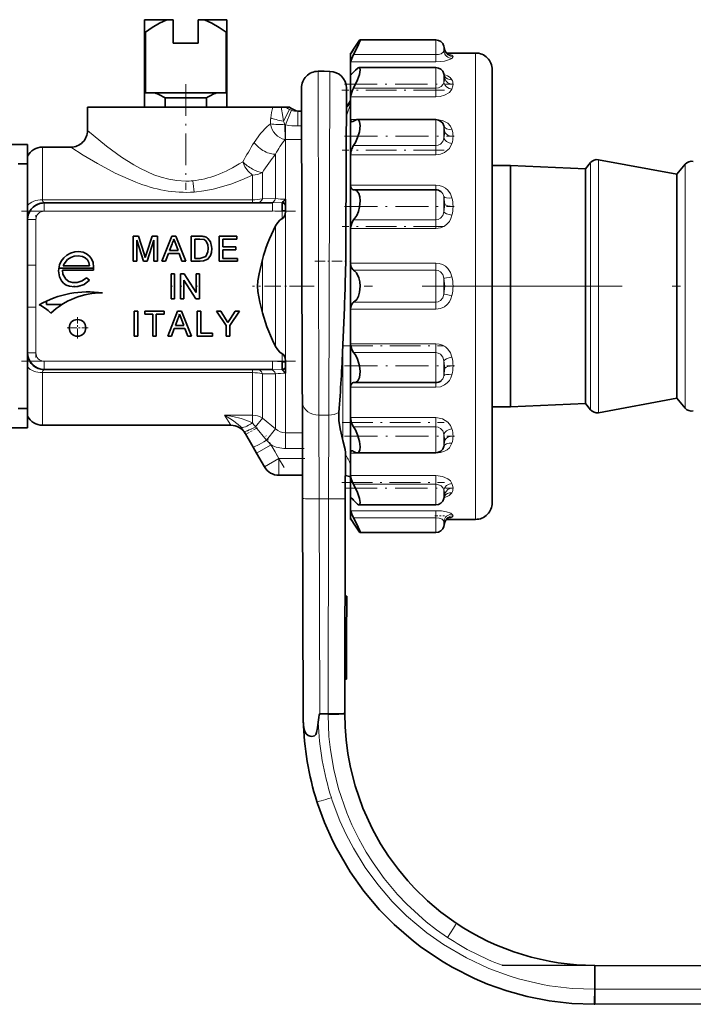
# Model space of a CAD drawing. Extents: x 0 to 210, y 0 to 297.
# Drawn here: x 100 to 140, y 150 to 209 of the extents above; entities that cross this region are included whole.
import ezdxf

# ---------------------------------------------------------------- set-up
doc = ezdxf.new("R2010")
doc.units = 0
doc.linetypes.add('DASHDOT', pattern=[18.5, 12, -3, 0.5, -3])

msp = doc.modelspace()

# ---------------------------------------------------------------- linework, layer by layer
at = {"color": 7, "lineweight": 35}
for p, q in [((107.431747, 209.143661), (107.431747, 208.398499)), ((107.431747, 209.143661), (108.774658, 209.143661)), ((109.151749, 209.143661), (108.774658, 209.143661)), ((109.151749, 209.143661), (109.151749, 207.740646)), ((111.028839, 209.143661), (110.651749, 209.143661)), ((110.651749, 209.143661), (110.651749, 207.740646)), ((111.028839, 209.143661), (112.37175, 209.143661)), ((112.37175, 208.398499), (112.37175, 209.143661)), ((107.431747, 208.398499), (107.431747, 203.893661)), ((107.431747, 208.398499), (107.478569, 208.398499)), ((107.478569, 204.743668), (107.478569, 208.398499)), ((112.324928, 208.398499), (112.37175, 208.398499)), ((112.324928, 204.743668), (112.324928, 208.398499)), ((112.37175, 208.398499), (112.37175, 203.893661)), ((109.151749, 207.740646), (110.651749, 207.740646)), ((120.370888, 207.930969), (124.918083, 207.930969)), ((125.468399, 207.309006), (125.401047, 207.560379)), ((119.80175, 207.104065), (119.80175, 207.143661)), ((119.80175, 207.143661), (119.835869, 207.143661)), ((119.80175, 206.62204), (119.80175, 207.104065)), ((119.802612, 207.102676), (119.80175, 207.104065)), ((125.555153, 207.143661), (127.30175, 207.143661)), ((119.80175, 205.902237), (119.80175, 206.62204)), ((117.854347, 206.043671), (117.856964, 206.043671)), ((118.216644, 206.043671), (117.856964, 206.043671)), ((118.216644, 206.043671), (118.55172, 206.042786)), ((119.80175, 204.514343), (119.80175, 205.902237)), ((120.306564, 206.268021), (124.918083, 206.268021)), ((125.450584, 205.71257), (125.401047, 205.89743)), ((125.447906, 205.748154), (125.437721, 205.760635)), ((128.301743, 193.143661), (128.301743, 206.143661)), ((107.478569, 204.743668), (108.047615, 204.743668)), ((108.047615, 204.743668), (109.901749, 204.743668)), ((109.901749, 204.743668), (111.755882, 204.743668)), ((112.324928, 204.743668), (111.755882, 204.743668)), ((116.901665, 186.971832), (116.854347, 205.041031)), ((119.525101, 195.873581), (119.549095, 205.040176)), ((119.54805, 204.640167), (119.546196, 203.932175)), ((119.925362, 204.920441), (119.985245, 205.036301)), ((108.661125, 203.893661), (108.661125, 204.446167)), ((109.901749, 204.446167), (108.661125, 204.446167)), ((111.142372, 204.446167), (109.901749, 204.446167)), ((111.142372, 204.446167), (111.142372, 203.893661)), ((119.709267, 204.143997), (119.80175, 204.304169)), ((119.80175, 203.16156), (119.80175, 204.514343)), ((109.901749, 203.893661), (104.001747, 203.893661)), ((104.001747, 203.893661), (104.001747, 202.493744)), ((115.12719, 203.893661), (109.901749, 203.893661)), ((115.12719, 203.893661), (115.636703, 203.893661)), ((115.910439, 203.893661), (115.636703, 203.893661)), ((116.140312, 203.893661), (115.910439, 203.893661)), ((116.633492, 203.643661), (116.858009, 203.643661)), ((119.80175, 201.035156), (119.80175, 203.16156)), ((120.184433, 203.142685), (124.918083, 203.142685)), ((98.075821, 201.643661), (100.401749, 201.643661)), ((100.401749, 200.488968), (100.401749, 201.643661)), ((103.001678, 201.493668), (101.293175, 201.493668)), ((119.80175, 199.212555), (119.80175, 201.035156)), ((99.830978, 200.488968), (100.401749, 200.488968)), ((100.401749, 200.488968), (100.401749, 185.798355)), ((128.301743, 200.393661), (129.401749, 200.393661)), ((133.901749, 200.193665), (129.401749, 200.393661)), ((129.401749, 185.893661), (129.401749, 200.393661)), ((133.901749, 200.193665), (134.213379, 200.565048)), ((139.401749, 199.868668), (134.686813, 200.735428)), ((139.401749, 199.868668), (139.902176, 200.465057)), ((133.901749, 186.093658), (133.901749, 200.193665)), ((139.401749, 186.418655), (139.401749, 199.868668)), ((119.80175, 196.604156), (119.80175, 199.212555)), ((119.985245, 198.930191), (119.969162, 198.929367)), ((120.017494, 198.931961), (119.985245, 198.930191)), ((120.016998, 198.931946), (124.918083, 198.931946)), ((101.401749, 198.143661), (115.113197, 198.143661)), ((115.701752, 197.67572), (115.692749, 198.134628)), ((115.901749, 198.364471), (115.901749, 197.982208)), ((115.901749, 197.67572), (115.701752, 197.67572)), ((115.901749, 197.982208), (115.901749, 197.95134)), ((115.901749, 197.95134), (115.901749, 197.67572)), ((115.901749, 197.67572), (115.901749, 197.636154)), ((119.80175, 194.53157), (119.80175, 196.604156)), ((106.754311, 194.643661), (106.754311, 196.143661)), ((106.754311, 196.143661), (107.072517, 196.143661)), ((106.965851, 195.912888), (106.965851, 194.643661)), ((107.363686, 194.643661), (106.965851, 195.912888)), ((107.072517, 196.143661), (107.407852, 195.09108)), ((107.54908, 195.1091), (107.881111, 196.143661)), ((107.985077, 195.912888), (107.584839, 194.643661)), ((107.881111, 196.143661), (108.196617, 196.143661)), ((107.985077, 194.643661), (107.985077, 195.912888)), ((108.196617, 196.143661), (108.196617, 194.643661)), ((108.47216, 194.643661), (109.067711, 196.143661)), ((109.084534, 195.693542), (108.930992, 195.278275)), ((109.067711, 196.143661), (109.30629, 196.143661)), ((109.297279, 195.672501), (109.187004, 195.970581)), ((109.443008, 195.278275), (109.297279, 195.672501)), ((109.30629, 196.143661), (109.901848, 194.643661)), ((110.235077, 194.643661), (110.235077, 196.143661)), ((110.235077, 196.143661), (110.748001, 196.143661)), ((110.750702, 195.970581), (110.446617, 195.970581)), ((110.446617, 195.970581), (110.446617, 194.816742)), ((110.998596, 195.939636), (110.750702, 195.970581)), ((111.908157, 194.643661), (111.908157, 196.143661)), ((111.908157, 196.143661), (112.965851, 196.143661)), ((112.965851, 195.970581), (112.11969, 195.970581)), ((112.11969, 195.970581), (112.11969, 195.509048)), ((112.965851, 196.143661), (112.965851, 195.970581)), ((107.407852, 195.09108), (107.475464, 194.870819)), ((107.475464, 194.870819), (107.54908, 195.1091)), ((108.867287, 195.105194), (108.696617, 194.643661)), ((109.506714, 195.105194), (108.867287, 195.105194)), ((108.930992, 195.278275), (109.443008, 195.278275)), ((109.677383, 194.643661), (109.506714, 195.105194)), ((112.11969, 195.509048), (112.908157, 195.509048)), ((112.908157, 195.335968), (112.11969, 195.335968)), ((112.11969, 195.335968), (112.11969, 194.816742)), ((112.908157, 195.509048), (112.908157, 195.335968)), ((106.965851, 194.643661), (106.754311, 194.643661)), ((107.584839, 194.643661), (107.363686, 194.643661)), ((108.196617, 194.643661), (107.985077, 194.643661)), ((108.696617, 194.643661), (108.47216, 194.643661)), ((109.901848, 194.643661), (109.677383, 194.643661)), ((110.772339, 194.643661), (110.235077, 194.643661)), ((110.446617, 194.816742), (110.755814, 194.816742)), ((110.755814, 194.816742), (111.110077, 194.922806)), ((113.004311, 194.643661), (111.908157, 194.643661)), ((112.11969, 194.816742), (113.004311, 194.816742)), ((113.004311, 194.816742), (113.004311, 194.643661)), ((119.80175, 193.143661), (119.80175, 194.53157)), ((100.401749, 194.404617), (100.401749, 191.882706)), ((104.369377, 194.23613), (102.267082, 194.23613)), ((104.357521, 194.1129), (102.504311, 194.1129)), ((102.549744, 194.364182), (104.119698, 194.364182)), ((109.023537, 192.393661), (109.023537, 193.893661)), ((109.023537, 193.893661), (109.235077, 193.893661)), ((109.235077, 193.893661), (109.235077, 192.393661)), ((109.58123, 192.393661), (109.58123, 193.893661)), ((109.58123, 193.893661), (109.804787, 193.893661)), ((109.804787, 193.893661), (110.523537, 192.774368)), ((110.523537, 192.774368), (110.523537, 193.893661)), ((110.523537, 193.893661), (110.735077, 193.893661)), ((110.735077, 193.893661), (110.735077, 192.393661)), ((103.940208, 193.646225), (104.119698, 193.50264)), ((109.79277, 193.512955), (109.79277, 192.393661)), ((110.51152, 192.393661), (109.79277, 193.512955)), ((119.80175, 191.755753), (119.80175, 193.143661)), ((128.301743, 180.143661), (128.301743, 193.143661)), ((101.531631, 192.051193), (101.531631, 192.249313)), ((109.235077, 192.393661), (109.023537, 192.393661)), ((109.79277, 192.393661), (109.58123, 192.393661)), ((110.735077, 192.393661), (110.51152, 192.393661)), ((101.531631, 192.051193), (102.477104, 192.051193)), ((106.812004, 190.143661), (106.812004, 191.643661)), ((106.812004, 191.643661), (107.023537, 191.643661)), ((107.023537, 191.643661), (107.023537, 190.143661)), ((107.437004, 191.470581), (107.437004, 191.643661)), ((107.437004, 191.643661), (108.610077, 191.643661)), ((108.610077, 191.643661), (108.610077, 191.470581)), ((108.818314, 190.143661), (109.413864, 191.643661)), ((109.413864, 191.643661), (109.652443, 191.643661)), ((109.652443, 191.643661), (110.248001, 190.143661)), ((110.590851, 190.143661), (110.590851, 191.643661)), ((110.590851, 191.643661), (110.802383, 191.643661)), ((110.802383, 191.643661), (110.802383, 190.316742)), ((112.333336, 190.779175), (111.756409, 191.643661)), ((111.756409, 191.643661), (112.006714, 191.643661)), ((112.006714, 191.643661), (112.297577, 191.185135)), ((113.121796, 191.643661), (112.544876, 190.779175)), ((112.592049, 191.202255), (112.871498, 191.643661)), ((112.871498, 191.643661), (113.121796, 191.643661)), ((119.80175, 189.683167), (119.80175, 191.755753)), ((107.91777, 191.470581), (107.437004, 191.470581)), ((107.91777, 190.143661), (107.91777, 191.470581)), ((108.129311, 191.470581), (108.129311, 190.143661)), ((108.610077, 191.470581), (108.129311, 191.470581)), ((109.430695, 191.193542), (109.277145, 190.778275)), ((109.643433, 191.172501), (109.533157, 191.470581)), ((109.789162, 190.778275), (109.643433, 191.172501)), ((112.297577, 191.185135), (112.439407, 190.961868)), ((112.439407, 190.961868), (112.592049, 191.202255)), ((109.21344, 190.605194), (109.04277, 190.143661)), ((109.852867, 190.605194), (109.21344, 190.605194)), ((109.277145, 190.778275), (109.789162, 190.778275)), ((110.023537, 190.143661), (109.852867, 190.605194)), ((112.333336, 190.143661), (112.333336, 190.779175)), ((112.544876, 190.779175), (112.544876, 190.143661)), ((107.023537, 190.143661), (106.812004, 190.143661)), ((108.129311, 190.143661), (107.91777, 190.143661)), ((109.04277, 190.143661), (108.818314, 190.143661)), ((110.248001, 190.143661), (110.023537, 190.143661)), ((111.513924, 190.143661), (110.590851, 190.143661)), ((110.802383, 190.316742), (111.513924, 190.316742)), ((111.513924, 190.316742), (111.513924, 190.143661)), ((112.544876, 190.143661), (112.333336, 190.143661)), ((119.80175, 187.074768), (119.80175, 189.683167)), ((115.692749, 188.152695), (115.701752, 188.611603)), ((115.901749, 188.611603), (115.701752, 188.611603)), ((115.901749, 188.651169), (115.901749, 188.611603)), ((115.901749, 188.611603), (115.901749, 188.335983)), ((115.113197, 188.143661), (101.401749, 188.143661)), ((115.901749, 188.335983), (115.901749, 188.305115)), ((115.901749, 188.305115), (115.901749, 187.922852)), ((119.80175, 185.252167), (119.80175, 187.074768)), ((119.969147, 187.358032), (119.985245, 187.357132)), ((119.985245, 187.357132), (120.017471, 187.355347)), ((120.017014, 187.355377), (124.918083, 187.355377)), ((139.401749, 186.418655), (134.686813, 185.551895)), ((139.401749, 186.418655), (139.902176, 185.822266)), ((99.830978, 185.798355), (100.401749, 185.798355)), ((100.401749, 184.643661), (100.401749, 185.798355)), ((116.906204, 185.238693), (116.911407, 186.117691)), ((128.301743, 185.893661), (129.401749, 185.893661)), ((133.901749, 186.093658), (129.401749, 185.893661)), ((133.901749, 186.093658), (134.213379, 185.722275)), ((116.918869, 180.402832), (116.906204, 185.238693)), ((119.80175, 183.125763), (119.80175, 185.252167)), ((98.075821, 184.643661), (100.401749, 184.643661)), ((112.61306, 184.793655), (101.293175, 184.793655)), ((113.402298, 184.426682), (113.400757, 184.429352)), ((113.951965, 183.47464), (113.402298, 184.426682)), ((114.156754, 183.119934), (113.951965, 183.47464)), ((114.633797, 182.293655), (114.156754, 183.119934)), ((119.491829, 183.159119), (119.484612, 180.401352)), ((119.80175, 181.77298), (119.80175, 183.125763)), ((120.18441, 183.144638), (124.918083, 183.144638)), ((116.915222, 181.793655), (115.499825, 181.793655)), ((119.80175, 180.385086), (119.80175, 181.77298)), ((119.985245, 181.251022), (119.925369, 181.366882)), ((116.952751, 167.463669), (116.918869, 180.402832)), ((119.484612, 180.401352), (119.450829, 167.495972)), ((119.80175, 179.665283), (119.80175, 180.385086)), ((125.450562, 180.574677), (125.401047, 180.389893)), ((125.447647, 180.538895), (125.437744, 180.526764)), ((120.306618, 180.019302), (124.918083, 180.019302)), ((119.80175, 179.183258), (119.80175, 179.665283)), ((119.80175, 179.183258), (119.802559, 179.184738)), ((119.80175, 179.143661), (119.80175, 179.183258)), ((119.80175, 179.143661), (119.835869, 179.143661)), ((125.555153, 179.143661), (127.30175, 179.143661)), ((125.468407, 178.978317), (125.401047, 178.726944)), ((120.370834, 178.356354), (124.918083, 178.356354)), ((120.370888, 178.356354), (124.918083, 178.356354)), ((119.569275, 174.544159), (119.469276, 174.544159)), ((119.562737, 172.044159), (119.569275, 174.544159)), ((119.55619, 169.544159), (119.562737, 172.044159)), ((119.55619, 169.544159), (119.456192, 169.544159)), ((118.450745, 167.463669), (117.952576, 167.463669)), ((119.450844, 167.495789), (119.45076, 167.463425)), ((117.816437, 162.091141), (117.781242, 162.200333)), ((134.468292, 152.360748), (128.9021, 152.375305)), ((134.468292, 152.360748), (150.722717, 152.318207)), ((134.468292, 152.360748), (134.468292, 150.93338)), ((134.468292, 150.033539), (134.433853, 150.033478)), ((150.69014, 150.076019), (134.468292, 150.033539))]:
    msp.add_line(p, q, dxfattribs=at)
at = {"color": 7, "lineweight": 13}
for p, q in [((124.918083, 207.930969), (124.918083, 207.915771)), ((124.918083, 207.915771), (124.918083, 207.045929)), ((125.401047, 207.550812), (125.401047, 207.560379)), ((125.401047, 207.246246), (125.401047, 207.550812)), ((119.985245, 207.045929), (124.918083, 207.045929)), ((124.918083, 207.045929), (124.918083, 206.62204)), ((125.401047, 207.246246), (125.470398, 207.295929)), ((125.470398, 207.295929), (125.468399, 207.309006)), ((127.30175, 193.143661), (127.30175, 207.143661)), ((124.918083, 206.62204), (119.80175, 206.62204)), ((117.856964, 206.043655), (117.90152, 185.409271)), ((118.55172, 206.042786), (118.497711, 185.407715)), ((119.80175, 205.902237), (119.902542, 205.902237)), ((124.918083, 206.268021), (124.918083, 206.134048)), ((124.918083, 206.134048), (124.918083, 205.268021)), ((125.401047, 205.813095), (125.401047, 205.89743)), ((125.401047, 205.37796), (125.401047, 205.813095)), ((124.918083, 205.268021), (124.918083, 205.036301)), ((125.401047, 205.37796), (125.470398, 205.588959)), ((119.985245, 205.036301), (124.918083, 205.036301)), ((124.918083, 205.036301), (124.918083, 204.920441)), ((124.918083, 204.920441), (124.918083, 204.514343)), ((119.709267, 204.143997), (119.779114, 204.14888)), ((124.918083, 204.514343), (119.80175, 204.514343)), ((116.13221, 203.757462), (115.779137, 203.059723)), ((116.633492, 202.763794), (116.633492, 203.643661)), ((119.599129, 203.48996), (119.54467, 203.361008)), ((115.901749, 202.829803), (115.849426, 202.839325)), ((115.849426, 202.839325), (115.874962, 201.942413)), ((115.901749, 201.942825), (115.901749, 202.829803)), ((116.860313, 202.763794), (116.633492, 202.763794)), ((119.80175, 203.16156), (124.918083, 203.16156)), ((124.918083, 203.16156), (124.918083, 203.142685)), ((124.918083, 203.142685), (124.918083, 202.785477)), ((124.918083, 202.785477), (124.918083, 202.142685)), ((125.470398, 202.380905), (125.401047, 202.772095)), ((125.401047, 202.547272), (125.401047, 202.772095)), ((125.401047, 202.142685), (125.401047, 202.547272)), ((125.401047, 202.034042), (125.470398, 202.380905)), ((115.874962, 201.942413), (115.848175, 201.947174)), ((116.862457, 201.942825), (115.901749, 201.942825)), ((115.901749, 201.942825), (115.901749, 198.364471)), ((119.985245, 201.592224), (124.918083, 201.592224)), ((124.918083, 202.142685), (124.918083, 201.592224)), ((124.918083, 201.592224), (124.918083, 201.317001)), ((125.401047, 202.034042), (125.401047, 202.142685)), ((101.293175, 198.332932), (101.293175, 201.493668)), ((115.30175, 201.077423), (115.30175, 198.4133)), ((124.918083, 201.035156), (119.80175, 201.035156)), ((124.918083, 201.317001), (124.918083, 201.035156)), ((134.213379, 185.722275), (134.213379, 200.565048)), ((134.686813, 185.551895), (134.686813, 200.735428)), ((139.902176, 185.822266), (139.902176, 200.465057)), ((113.901749, 199.81543), (113.901749, 198.332932)), ((114.501747, 199.97522), (114.501747, 198.397858)), ((119.80175, 199.212555), (124.918083, 199.212555)), ((124.918083, 199.212555), (124.918083, 198.931442)), ((124.918083, 198.931946), (124.918083, 198.273956)), ((101.293175, 198.332932), (113.901749, 198.332932)), ((101.401749, 198.143661), (101.401749, 197.643661)), ((113.901749, 198.332932), (113.901749, 198.143661)), ((114.501747, 198.397858), (115.30175, 198.4133)), ((115.113197, 198.143661), (115.694633, 198.160095)), ((115.113197, 198.143661), (115.113197, 197.643661)), ((115.692749, 198.134628), (115.694633, 198.160095)), ((124.918083, 198.273956), (124.918083, 197.931946)), ((125.470398, 198.058685), (125.401047, 198.523163)), ((125.401047, 198.147217), (125.401047, 198.523163)), ((125.401047, 197.931946), (125.401047, 198.147217)), ((125.401047, 197.617813), (125.470398, 198.058685)), ((115.113197, 197.643661), (101.401749, 197.643661)), ((115.701752, 197.67572), (115.113197, 197.643661)), ((115.701752, 197.203842), (115.701752, 197.67572)), ((115.901749, 197.636154), (115.901749, 193.143661)), ((124.918083, 197.931946), (124.918083, 197.129135)), ((125.401047, 197.617813), (125.401047, 197.931946)), ((100.401749, 197.143661), (100.901749, 197.143661)), ((100.901749, 197.143661), (100.901749, 194.404617)), ((119.985245, 197.129135), (124.918083, 197.129135)), ((124.918083, 197.129135), (124.918083, 196.727737)), ((115.30175, 196.771683), (115.30175, 193.143661)), ((124.918083, 196.604156), (119.80175, 196.604156)), ((124.918083, 196.727737), (124.918083, 196.604156)), ((114.501747, 194.73819), (114.501747, 193.143661)), ((119.80175, 194.53157), (124.918083, 194.53157)), ((124.918083, 194.53157), (124.918083, 194.101974)), ((100.401749, 194.404617), (100.901749, 194.404617)), ((124.918083, 194.101974), (119.985245, 194.101974)), ((124.918083, 194.101974), (124.918083, 193.143661)), ((125.470398, 193.143661), (125.401047, 193.625397)), ((125.401047, 193.143661), (125.401047, 193.625397)), ((114.501747, 193.143661), (114.501747, 191.549133)), ((115.30175, 193.143661), (115.30175, 189.51564)), ((115.901749, 193.143661), (115.901749, 188.651169)), ((124.918083, 193.143661), (124.918083, 192.185349)), ((125.401047, 192.661926), (125.470398, 193.143661)), ((125.401047, 192.661926), (125.401047, 193.143661)), ((125.470398, 193.143661), (125.953362, 193.143661)), ((127.30175, 179.143661), (127.30175, 193.143661)), ((119.985245, 192.185349), (124.918083, 192.185349)), ((124.918083, 192.185349), (124.918083, 191.755753)), ((100.401749, 191.882706), (100.901749, 191.882706)), ((100.901749, 191.882706), (100.901749, 189.143661)), ((124.918083, 191.755753), (119.80175, 191.755753)), ((119.333801, 189.51651), (119.333801, 183.888748)), ((119.80175, 189.683167), (124.918083, 189.683167)), ((124.918083, 189.158188), (119.985245, 189.158188)), ((124.918083, 189.683167), (124.918083, 189.559586)), ((124.918083, 189.559586), (124.918083, 189.158188)), ((124.918083, 189.158188), (124.918083, 188.355377)), ((100.401749, 189.143661), (100.901749, 189.143661)), ((101.401749, 188.643661), (115.113197, 188.643661)), ((101.401749, 188.643661), (101.401749, 188.143661)), ((115.113197, 188.643661), (115.701752, 188.611603)), ((115.113197, 188.643661), (115.113197, 188.143661)), ((115.701752, 188.611603), (115.701752, 189.083481)), ((125.470398, 188.228638), (125.401047, 188.66951)), ((125.401047, 188.355377), (125.401047, 188.66951)), ((113.901749, 188.143661), (113.901749, 187.954391)), ((115.694633, 188.127228), (115.113197, 188.143661)), ((115.694633, 188.127228), (115.692749, 188.152695)), ((124.918083, 188.355377), (124.918083, 188.013367)), ((124.918083, 188.013367), (124.918083, 187.355377)), ((125.401047, 188.140106), (125.401047, 188.355377)), ((125.401047, 187.76416), (125.470398, 188.228638)), ((125.401047, 187.76416), (125.401047, 188.140106)), ((113.901749, 187.954391), (101.293175, 187.954391)), ((101.293175, 184.793655), (101.293175, 187.954391)), ((113.901749, 187.954391), (113.901749, 185.400742)), ((115.30175, 187.874023), (114.501747, 187.889465)), ((114.501747, 187.889465), (114.501747, 185.215286)), ((115.30175, 187.874023), (115.30175, 184.57843)), ((115.901749, 187.922852), (115.901749, 184.344498)), ((124.918083, 187.074768), (119.80175, 187.074768)), ((124.918083, 187.355881), (124.918083, 187.074768)), ((112.61306, 184.793655), (112.220596, 185.400742)), ((112.220596, 185.400742), (113.901749, 185.400742)), ((113.901749, 184.939896), (113.901749, 185.400742)), ((114.085037, 184.700073), (114.501747, 185.215286)), ((114.501747, 185.215286), (115.30175, 184.57843)), ((117.90152, 185.409271), (118.497711, 185.407715)), ((117.90152, 185.409271), (117.91877, 180.370529)), ((118.48452, 180.369049), (118.497711, 185.407715)), ((119.80175, 185.252167), (124.918083, 185.252167)), ((124.918083, 185.252167), (124.918083, 184.970322)), ((114.084267, 184.701401), (114.085037, 184.700073)), ((114.085037, 184.700073), (114.759865, 183.9021)), ((114.759865, 183.9021), (115.30175, 184.57843)), ((124.918083, 184.695099), (119.985245, 184.695099)), ((124.918083, 184.970322), (124.918083, 184.695099)), ((124.918083, 184.695099), (124.918083, 184.144638)), ((115.901749, 184.344498), (116.908546, 184.344498)), ((115.901749, 183.403412), (115.901749, 184.344498)), ((124.918083, 184.144638), (124.918083, 183.501846)), ((125.470398, 183.906418), (125.401047, 184.253281)), ((125.401047, 184.144638), (125.401047, 184.253281)), ((125.401047, 183.740051), (125.401047, 184.144638)), ((125.401047, 183.515228), (125.470398, 183.906418)), ((115.022781, 183.619934), (114.156754, 183.119934)), ((115.022781, 183.619934), (115.499825, 182.793655)), ((116.911011, 183.403412), (115.901749, 183.403412)), ((124.918083, 183.501846), (124.918083, 183.144638)), ((125.401047, 183.515228), (125.401047, 183.740051)), ((115.499825, 182.793655), (114.633797, 182.293655)), ((115.499825, 182.793655), (116.912605, 182.793655)), ((115.499825, 181.793655), (115.499825, 182.793655)), ((124.918083, 183.125763), (119.80175, 183.125763)), ((124.918083, 183.144638), (124.918083, 183.125763)), ((119.80175, 181.77298), (124.918083, 181.77298)), ((124.918083, 181.77298), (124.918083, 181.366882)), ((124.918083, 181.251022), (119.985245, 181.251022)), ((124.918083, 181.366882), (124.918083, 181.251022)), ((124.918083, 181.251022), (124.918083, 181.019302)), ((124.918083, 181.019302), (124.918083, 180.153275)), ((125.470398, 180.698364), (125.401047, 180.909363)), ((125.401047, 180.474228), (125.401047, 180.909363)), ((117.91877, 180.370529), (118.48452, 180.369049)), ((117.91877, 180.370529), (117.952576, 167.463669)), ((118.484612, 180.369049), (118.450836, 167.463669)), ((119.902519, 180.385086), (119.80175, 180.385086)), ((125.401047, 180.389893), (125.401047, 180.474228)), ((124.918083, 180.153275), (124.918083, 180.019302)), ((119.80175, 179.665283), (124.918083, 179.665283)), ((124.918083, 179.241394), (119.985245, 179.241394)), ((124.918083, 179.665283), (124.918083, 179.241394)), ((124.918083, 179.241394), (124.918083, 178.371552)), ((125.470398, 178.991394), (125.401047, 179.041077)), ((125.401047, 178.736511), (125.401047, 179.041077)), ((125.401047, 178.726944), (125.401047, 178.736511)), ((125.468468, 178.978561), (125.470398, 178.991394)), ((124.918083, 178.371552), (124.918083, 178.356354)), ((118.450775, 167.421036), (118.450714, 167.463669)), ((118.650536, 162.436157), (118.703972, 162.272736)), ((134.468292, 150.93338), (134.497375, 150.93338)), ((134.497375, 150.933456), (150.719208, 150.975937))]:
    msp.add_line(p, q, dxfattribs=at)
at = {"color": 7, "linetype": 'DASHDOT', "lineweight": 13, "ltscale": 0.158737}
msp.add_line((109.901749, 205.273224), (109.901749, 198.923752), dxfattribs=at)
at = {"color": 7, "linetype": 'DASHDOT', "lineweight": 13, "ltscale": 0.162474}
for p, q in [((119.443665, 205.268021), (125.942627, 205.268021)), ((119.443665, 181.019302), (125.942627, 181.019302))]:
    msp.add_line(p, q, dxfattribs=at)
at = {"color": 7, "linetype": 'DASHDOT', "lineweight": 13, "ltscale": 0.153941}
msp.add_line((125.431221, 204.920441), (119.273567, 204.920441), dxfattribs=at)
at = {"color": 7, "linetype": 'DASHDOT', "lineweight": 13, "ltscale": 0.164827}
msp.add_line((119.435822, 202.142685), (126.0289, 202.142685), dxfattribs=at)
at = {"color": 7, "linetype": 'DASHDOT', "lineweight": 13, "ltscale": 0.153505}
for p, q in [((125.429771, 201.317001), (119.289566, 201.317001)), ((125.429771, 196.727737), (119.289566, 196.727737))]:
    msp.add_line(p, q, dxfattribs=at)
at = {"color": 7, "linetype": 'DASHDOT', "lineweight": 13, "ltscale": 0.411344}
msp.add_line((100.030602, 197.643661), (116.484344, 197.643661), dxfattribs=at)
at = {"color": 7, "linetype": 'DASHDOT', "lineweight": 13, "ltscale": 0.014156}
for p, q in [((115.701752, 197.7229), (115.701752, 197.156662)), ((115.701752, 189.130661), (115.701752, 188.564423))]:
    msp.add_line(p, q, dxfattribs=at)
at = {"color": 7, "linetype": 'DASHDOT', "lineweight": 13, "ltscale": 0.164589}
msp.add_line((119.436615, 197.931946), (126.02018, 197.931946), dxfattribs=at)
at = {"color": 7, "linetype": 'DASHDOT', "lineweight": 13, "ltscale": 0.082172}
for p, q in [((100.901749, 194.130707), (100.901749, 197.417572)), ((100.901749, 188.869751), (100.901749, 192.156616))]:
    msp.add_line(p, q, dxfattribs=at)
at = {"color": 7, "linetype": 'DASHDOT', "lineweight": 13, "ltscale": 0.051562}
msp.add_line((117.655251, 194.645096), (119.717743, 194.639694), dxfattribs=at)
at = {"color": 7, "linetype": 'DASHDOT', "lineweight": 13, "ltscale": 0.018436}
msp.add_line((102.847893, 193.143661), (103.585342, 193.143661), dxfattribs=at)
at = {"color": 7, "linetype": 'DASHDOT', "lineweight": 13, "ltscale": 0.006346}
for p, q in [((109.002388, 193.143661), (109.256233, 193.143661)), ((109.560081, 193.143661), (109.813927, 193.143661)), ((110.502388, 193.143661), (110.756233, 193.143661))]:
    msp.add_line(p, q, dxfattribs=at)
at = {"color": 7, "linetype": 'DASHDOT', "lineweight": 13, "ltscale": 0.081925}
msp.add_line((117.187683, 193.143661), (113.910698, 193.143661), dxfattribs=at)
at = {"color": 7, "linetype": 'DASHDOT', "lineweight": 13}
msp.add_line((154.608551, 193.143661), (116.126999, 193.143661), dxfattribs=at)
at = {"color": 7, "linetype": 'DASHDOT', "lineweight": 13, "ltscale": 0.0325}
for p, q in [((103.401749, 191.293655), (103.401749, 189.993668)), ((104.05175, 190.643661), (102.751747, 190.643661))]:
    msp.add_line(p, q, dxfattribs=at)
at = {"color": 7, "linetype": 'DASHDOT', "lineweight": 13, "ltscale": 0.153491}
msp.add_line((119.290092, 189.559586), (125.429718, 189.559586), dxfattribs=at)
at = {"color": 7, "linetype": 'DASHDOT', "lineweight": 13, "ltscale": 0.411359}
msp.add_line((116.484398, 188.643661), (100.030052, 188.643661), dxfattribs=at)
at = {"color": 7, "linetype": 'DASHDOT', "lineweight": 13, "ltscale": 0.165034}
for p, q in [((119.435135, 188.355377), (126.036476, 188.355377)), ((119.435127, 184.144638), (126.036476, 184.144638))]:
    msp.add_line(p, q, dxfattribs=at)
at = {"color": 7, "linetype": 'DASHDOT', "lineweight": 13, "ltscale": 0.021995}
msp.add_line((114.201416, 184.646469), (113.439499, 184.206573), dxfattribs=at)
at = {"color": 7, "linetype": 'DASHDOT', "lineweight": 13, "ltscale": 0.153504}
msp.add_line((119.289604, 184.970322), (125.429764, 184.970322), dxfattribs=at)
at = {"color": 7, "linetype": 'DASHDOT', "lineweight": 13, "ltscale": 0.054604}
msp.add_line((115.807335, 182.261032), (114.715263, 184.152557), dxfattribs=at)
at = {"color": 7, "linetype": 'DASHDOT', "lineweight": 13, "ltscale": 0.030293}
msp.add_line((117.011986, 183.403412), (115.80027, 183.403412), dxfattribs=at)
at = {"color": 7, "linetype": 'DASHDOT', "lineweight": 13, "ltscale": 0.042477}
msp.add_line((117.056816, 182.793655), (115.357735, 182.793655), dxfattribs=at)
at = {"color": 7, "linetype": 'DASHDOT', "lineweight": 13, "ltscale": 0.153785}
msp.add_line((119.279312, 181.366882), (125.430702, 181.366882), dxfattribs=at)
at = {"color": 7, "linetype": 'DASHDOT', "lineweight": 13, "ltscale": 0.014489}
msp.add_line((124.869789, 179.356354), (125.449341, 179.356354), dxfattribs=at)
at = {"color": 7, "linetype": 'DASHDOT', "lineweight": 13, "ltscale": 0.003393}
msp.add_line((119.580589, 172.044159), (119.444878, 172.044159), dxfattribs=at)
at = {"color": 7, "lineweight": 35}
for points in [[(108.774658, 209.143661), (108.326096, 208.928925), (107.892204, 208.674469), (107.478569, 208.398499)], [(112.324928, 208.398499), (111.911293, 208.674469), (111.477402, 208.928925), (111.028839, 209.143661)], [(120.37088, 207.930908), (120.368477, 207.930634), (120.362724, 207.928314), (120.337601, 207.90686), (119.985245, 207.378754)], [(119.985245, 207.045929), (120.2248, 207.515121), (120.376251, 207.892929), (120.379066, 207.915726)], [(119.80175, 206.62204), (119.808891, 206.662827), (119.872307, 206.823578), (119.985245, 207.045929)], [(119.985245, 207.378754), (119.81102, 207.110321), (119.804428, 207.103561), (119.802612, 207.102676)], [(119.828377, 205.858231), (119.813377, 205.863586), (119.806892, 205.872482), (119.80175, 205.902237)], [(119.985245, 205.994614), (119.865105, 205.872208), (119.838547, 205.859604), (119.828377, 205.858231)], [(120.306602, 206.267929), (120.256531, 206.254883), (120.0914, 206.119324), (119.985245, 205.994614)], [(119.985245, 205.036301), (120.224503, 205.538605), (120.332954, 205.857925), (120.379066, 206.134003)], [(120.379066, 206.134003), (120.365372, 206.223984), (120.347847, 206.251511), (120.306602, 206.267929)], [(119.80175, 204.514343), (119.810204, 204.594208), (119.925362, 204.920441)], [(119.886238, 203.019241), (119.848251, 203.030182), (119.830696, 203.046707), (119.808533, 203.096436), (119.80175, 203.16156)], [(120.184654, 203.142654), (120.013702, 203.080261), (119.985245, 203.060455)], [(119.985245, 201.592224), (120.091339, 201.773834), (120.223984, 202.06636), (120.332672, 202.419617), (120.379066, 202.785446)], [(120.379066, 202.785446), (120.345016, 203.012604), (120.300758, 203.089264), (120.251953, 203.127563), (120.184654, 203.142654)], [(119.969162, 198.929367), (119.912628, 198.942398), (119.849304, 199.003128), (119.822021, 199.064911), (119.80175, 199.212555)], [(120.379066, 198.273941), (120.359383, 198.513107), (120.29863, 198.715897), (120.178276, 198.876434), (120.082359, 198.923752), (120.017494, 198.931961)], [(115.694633, 198.160095), (115.705109, 198.17749), (115.751572, 198.224716), (115.901741, 198.364471)], [(119.985245, 197.129135), (120.060425, 197.222336), (120.166542, 197.396423), (120.268501, 197.635513), (120.343513, 197.916199), (120.379066, 198.273941)], [(115.901749, 197.636154), (115.874512, 197.44574), (115.783081, 197.268936), (115.701752, 197.203842)], [(115.701752, 197.203842), (115.552536, 197.104645), (115.430046, 196.973251), (115.30175, 196.771683)], [(119.81102, 196.727737), (119.893929, 196.99324), (119.985245, 197.129135)], [(111.254311, 195.405075), (111.226158, 195.654419), (111.102547, 195.870178), (110.998596, 195.939636)], [(111.231171, 196.014755), (111.390808, 195.798462), (111.458771, 195.537079), (111.465851, 195.401779)], [(102.253029, 194.061295), (102.316063, 194.425018), (102.417801, 194.639725), (102.57193, 194.84671), (102.759949, 195.010468), (102.984665, 195.133377), (103.234924, 195.206802), (103.453354, 195.225708)], [(103.453354, 195.225708), (103.742523, 195.185654), (103.943619, 195.096405), (104.116737, 194.957108), (104.249962, 194.78183), (104.335777, 194.574402), (104.370979, 194.294617)], [(111.465851, 195.401779), (111.443726, 195.167938), (111.383018, 194.982544), (111.21904, 194.766617), (110.966835, 194.659744), (110.772339, 194.643661)], [(111.110077, 194.922806), (111.237473, 195.199966), (111.254311, 195.405075)], [(103.440453, 194.974426), (103.211021, 194.950348), (102.993637, 194.873734), (102.803955, 194.746353), (102.606819, 194.495361), (102.549744, 194.364182)], [(104.119698, 194.364182), (104.08268, 194.563583), (103.994461, 194.724503), (103.861397, 194.850906), (103.696877, 194.934708), (103.440453, 194.974426)], [(114.501747, 194.73819), (114.301361, 193.892502), (114.232796, 193.469345), (114.213997, 193.143661)], [(119.985245, 194.101974), (119.934395, 194.139236), (119.872787, 194.220688), (119.823196, 194.350876), (119.80175, 194.53157)], [(103.21553, 193.107758), (102.91362, 193.142715), (102.723083, 193.214325), (102.564278, 193.326401), (102.437111, 193.476364), (102.317253, 193.703201), (102.253029, 194.061295)], [(102.504311, 194.1129), (102.527611, 193.874054), (102.696701, 193.56041)], [(120.379097, 193.143661), (120.360916, 193.401001), (120.303322, 193.653854), (120.16375, 193.939575), (120.05912, 194.05249), (119.985245, 194.101974)], [(102.696701, 193.56041), (102.885727, 193.427109), (103.109062, 193.365753), (103.225067, 193.359039)], [(104.119698, 193.50264), (103.803398, 193.250183), (103.418434, 193.122772), (103.21553, 193.107758)], [(103.225067, 193.359039), (103.383293, 193.369324), (103.686615, 193.458649), (103.940208, 193.646225)], [(114.213997, 193.143661), (114.23278, 192.817429), (114.347946, 192.179459), (114.501747, 191.549133)], [(119.985245, 192.185349), (120.060493, 192.235886), (120.166313, 192.351288), (120.268295, 192.537964), (120.343468, 192.786545), (120.379097, 193.143661)], [(119.80175, 191.755753), (119.817909, 191.913773), (119.872421, 192.065964), (119.934677, 192.148544), (119.985245, 192.185349)], [(114.501747, 191.549133), (114.762764, 190.709045), (115.105423, 189.904846), (115.30175, 189.51564)], [(115.30175, 189.51564), (115.429657, 189.314514), (115.552109, 189.183075), (115.701752, 189.083481)], [(119.985245, 189.158188), (119.874283, 189.335968), (119.81118, 189.559586)], [(120.379066, 188.013382), (120.3433, 188.372559), (120.222839, 188.770859), (120.090294, 189.021484), (119.985245, 189.158188)], [(115.701752, 189.083481), (115.783897, 189.017365), (115.875198, 188.839005), (115.901749, 188.651169)], [(115.901741, 187.922852), (115.774719, 188.041092), (115.709717, 188.10437), (115.697571, 188.120605), (115.694633, 188.127228)], [(120.017471, 187.355347), (120.111404, 187.372879), (120.232239, 187.463364), (120.334679, 187.668381), (120.379066, 188.013382)], [(119.80175, 187.074768), (119.829262, 187.243225), (119.868042, 187.310043), (119.924744, 187.350204), (119.969147, 187.358032)], [(119.099335, 185.568893), (119.102615, 185.084198), (119.175789, 184.583313), (119.333801, 183.888748)], [(120.379066, 183.501877), (120.343216, 183.819168), (120.222984, 184.223602), (120.090759, 184.514618), (119.985245, 184.695099)], [(119.333801, 183.888748), (119.466675, 183.331314), (119.491829, 183.159119)], [(119.80175, 183.125763), (119.816605, 183.216171), (119.835876, 183.246704), (119.85704, 183.262024), (119.88623, 183.268082)], [(120.184639, 183.144684), (120.261841, 183.165176), (120.299622, 183.196701), (120.351494, 183.292999), (120.379066, 183.501877)], [(119.985245, 183.226868), (120.103302, 183.160553), (120.184639, 183.144684)], [(119.925369, 181.366882), (119.839706, 181.579132), (119.80175, 181.77298)], [(120.379066, 180.15332), (120.343178, 180.390182), (120.223022, 180.752457), (119.985245, 181.251022)], [(119.80175, 180.385086), (119.80687, 180.415085), (119.813377, 180.423904), (119.828339, 180.429169)], [(119.828339, 180.429169), (119.850861, 180.423157), (119.930252, 180.357285), (119.985245, 180.292709)], [(119.985245, 180.292709), (120.225975, 180.049377), (120.283737, 180.02243), (120.306625, 180.019348)], [(120.306625, 180.019348), (120.347824, 180.035782), (120.365311, 180.063217), (120.379066, 180.15332)], [(119.985245, 179.241394), (119.872078, 179.464249), (119.806808, 179.632614), (119.80175, 179.665283)], [(119.802559, 179.184738), (119.805161, 179.183228), (119.815514, 179.171509), (119.985245, 178.908569)], [(120.379066, 178.371597), (120.376717, 178.39209), (120.358047, 178.457825), (120.165443, 178.895004), (119.985245, 179.241394)], [(119.985245, 178.908569), (120.336754, 178.381256), (120.360092, 178.360596), (120.368309, 178.356796), (120.370834, 178.356491)], [(117.952576, 167.463669), (117.919907, 167.403137), (117.891487, 167.248245), (117.861481, 166.974335)], [(119.450745, 167.463669), (119.467995, 166.692245), (119.525665, 165.916885), (119.631981, 165.090622), (119.788742, 164.248001), (120.070335, 163.146515), (120.539467, 161.802887), (121.115143, 160.547394), (121.604324, 159.670578), (122.085556, 158.9216), (122.670143, 158.124313), (123.236122, 157.444397), (123.642715, 157.001984), (124.41024, 156.254974), (125.229454, 155.565002), (126.142548, 154.904099)], [(116.958519, 167.067612), (116.998001, 166.611801), (117.058739, 166.413361), (117.141899, 166.278854), (117.260811, 166.174759), (117.381134, 166.121368), (117.473656, 166.107574), (117.63176, 166.156448), (117.704758, 166.235214), (117.758026, 166.348129), (117.823036, 166.633881), (117.861481, 166.974335)], [(134.433853, 150.033478), (133.086197, 150.084671), (131.729126, 150.242844), (130.408066, 150.502014), (129.179367, 150.8405), (128.030472, 151.247894), (127.247757, 151.579453), (125.896553, 152.263184), (125.354004, 152.580597), (124.066605, 153.444351), (123.573997, 153.820587), (122.412918, 154.825439), (121.545052, 155.706039), (120.59922, 156.829315), (119.777397, 157.988525), (118.949348, 159.403946), (118.732941, 159.8311), (118.235497, 160.943939), (117.816437, 162.091141)], [(134.468292, 150.93338), (134.448761, 150.124741), (134.438904, 150.043518), (134.436646, 150.036636), (134.435532, 150.034698), (134.433853, 150.0336)]]:
    msp.add_lwpolyline(points, dxfattribs=at)
at = {"color": 7, "lineweight": 13}
for points in [[(124.918083, 207.045929), (125.087959, 207.058868), (125.23951, 207.097946), (125.367767, 207.184296), (125.401047, 207.246246)], [(125.88401, 207.017273), (125.830803, 207.040817), (125.643784, 207.075272)], [(125.88401, 207.017273), (125.928459, 206.98201), (125.943787, 206.962509), (125.953362, 206.930969)], [(125.953362, 206.930969), (125.943748, 206.896835), (125.88401, 206.822525)], [(124.918083, 206.62204), (125.444397, 206.663803), (125.80249, 206.766617), (125.88401, 206.822525)], [(125.88401, 205.538666), (125.785263, 205.669907), (125.616669, 205.775269), (125.415253, 205.844391)], [(124.918083, 205.036301), (125.088112, 205.059204), (125.237015, 205.126801), (125.363846, 205.268021)], [(125.953362, 205.268021), (125.943748, 205.172241), (125.88401, 204.977905)], [(124.918083, 204.514343), (125.1903, 204.537613), (125.443932, 204.605362), (125.734482, 204.772217), (125.88401, 204.977905)], [(119.779114, 204.14888), (119.785202, 204.14798), (119.790016, 204.144363), (119.794434, 204.135254), (119.796326, 204.102234), (119.781494, 204.015656), (119.599129, 203.48996)], [(115.636703, 203.893661), (115.726364, 203.334595), (115.779137, 203.059723)], [(116.248352, 203.709671), (116.233528, 203.67981), (115.901749, 202.829803)], [(114.006096, 201.771088), (114.387451, 202.308701), (114.798073, 202.73082), (114.986374, 202.883148)], [(125.88401, 202.565033), (125.797119, 202.758331), (125.648605, 202.923523), (125.322533, 203.098801), (124.918083, 203.16156)], [(104.001747, 202.493744), (105.146881, 201.554031), (106.045845, 200.899063), (106.79361, 200.425491), (107.178673, 200.211502), (107.995697, 199.835358), (108.435959, 199.681961), (108.89415, 199.562653), (109.374237, 199.483368), (109.901749, 199.453369)], [(124.918083, 201.592224), (125.062416, 201.613892), (125.193222, 201.676895), (125.335388, 201.833954), (125.401047, 202.034042)], [(124.918083, 201.035156), (125.191154, 201.068375), (125.443352, 201.164246), (125.733177, 201.402908), (125.88401, 201.705902)], [(106.899902, 199.38382), (105.664078, 199.931244), (104.600357, 200.503403), (103.751129, 201.01268), (103.001671, 201.493652)], [(113.901749, 199.81543), (113.641197, 200.055267), (113.458267, 200.318558), (113.322037, 200.614441)], [(113.901749, 199.81543), (113.273491, 199.532333), (112.613029, 199.276566), (111.544769, 198.966431), (110.979439, 198.860046), (110.404037, 198.796463)], [(125.88401, 198.455032), (125.797478, 198.697266), (125.647667, 198.908478), (125.496513, 199.037201), (125.319626, 199.132965), (125.123444, 199.192535), (124.918083, 199.212555)], [(124.918083, 197.129135), (125.062752, 197.153473), (125.193008, 197.223724), (125.335045, 197.397873), (125.401047, 197.617813)], [(124.918083, 196.604156), (125.191795, 196.643341), (125.442917, 196.755661), (125.60273, 196.881332), (125.732231, 197.03714), (125.825714, 197.212433), (125.88401, 197.401169)], [(125.88401, 193.704422), (125.797607, 193.96666), (125.647369, 194.197662), (125.496277, 194.338608), (125.318474, 194.444321), (125.123093, 194.509537), (124.918083, 194.53157)], [(124.918083, 194.101974), (125.062653, 194.078033), (125.19278, 194.008911), (125.334824, 193.83847), (125.401047, 193.625397)], [(124.918083, 192.185349), (125.062714, 192.209305), (125.193039, 192.27861), (125.335136, 192.449448), (125.401047, 192.661926)], [(124.918083, 191.755753), (125.191933, 191.796066), (125.442818, 191.911606), (125.602745, 192.041458), (125.731979, 192.20256), (125.825745, 192.385529), (125.88401, 192.582901)], [(125.88401, 188.886154), (125.797478, 189.137268), (125.647751, 189.358978), (125.496704, 189.495438), (125.319366, 189.5979), (125.123489, 189.661636), (124.918083, 189.683167)], [(124.918083, 189.158188), (125.062691, 189.13385), (125.192749, 189.063782), (125.334732, 188.890076), (125.401047, 188.66951)], [(124.918083, 187.074768), (125.191505, 187.11116), (125.4431, 187.21637), (125.602814, 187.334579), (125.732521, 187.482635), (125.825851, 187.650238), (125.88401, 187.832291)], [(113.203827, 184.693253), (113.047684, 184.84671), (112.718491, 185.100769), (112.220596, 185.400742)], [(112.220596, 185.400742), (112.732796, 185.317062), (113.238487, 185.195084), (113.5756, 185.083664), (113.901749, 184.939896)], [(125.88401, 184.581421), (125.797134, 184.791458), (125.648727, 184.976303), (125.32206, 185.178558), (124.918083, 185.252167)], [(124.918083, 184.695099), (125.062355, 184.673431), (125.19297, 184.610596), (125.335075, 184.453934), (125.401047, 184.253281)], [(124.918083, 183.125763), (125.190704, 183.153824), (125.443642, 183.236115), (125.602875, 183.328339), (125.733665, 183.445953), (125.88401, 183.72229)], [(125.88401, 181.309418), (125.796669, 181.452866), (125.650009, 181.578979), (125.325684, 181.720123), (124.918083, 181.77298)], [(124.918083, 181.251022), (125.088181, 181.228088), (125.237038, 181.160522), (125.363846, 181.019302)], [(125.88401, 181.309418), (125.943748, 181.115082), (125.953362, 181.019302)], [(125.415291, 180.443069), (125.723671, 180.570602), (125.88401, 180.748657)], [(125.88401, 179.464798), (125.813766, 179.514893), (125.555504, 179.601807), (125.253326, 179.649017), (124.918083, 179.665283)], [(124.918083, 179.241394), (125.126297, 179.221481), (125.297485, 179.161697), (125.401047, 179.041077)], [(125.643707, 179.212036), (125.830887, 179.246521), (125.88401, 179.27005)], [(125.88401, 179.464798), (125.943748, 179.390488), (125.953362, 179.356354)], [(125.953362, 179.356354), (125.943787, 179.324814), (125.928459, 179.305313), (125.88401, 179.27005)], [(118.450775, 167.421036), (119.102562, 167.430542), (119.351028, 167.444626), (119.43235, 167.455521), (119.445465, 167.459503), (119.449074, 167.461517), (119.450722, 167.464096)], [(125.624527, 154.04776), (124.968643, 154.507339), (124.346321, 154.99115), (123.186249, 156.039276), (122.622726, 156.630432), (121.827362, 157.579224), (121.150513, 158.519455), (120.744461, 159.159912), (120.288467, 159.96994), (119.879623, 160.804977), (119.573891, 161.524338), (119.080841, 162.967545), (118.790817, 164.133453), (118.589043, 165.316376), (118.503777, 166.112137), (118.450775, 167.421036)], [(118.703972, 162.272736), (119.163094, 161.055969), (119.542412, 160.223694), (119.970329, 159.407684), (120.679306, 158.255859), (121.433586, 157.223145), (122.30545, 156.209061), (123.167664, 155.351669), (123.774254, 154.817795), (124.379501, 154.334305), (125.382164, 153.62674), (126.765877, 152.81485), (128.095596, 152.19249), (129.325104, 151.73877), (129.883118, 151.568527), (131.322449, 151.226685), (131.749619, 151.150864), (133.102844, 150.985718), (134.468292, 150.93338)], [(125.624535, 154.047775), (125.977592, 154.595718), (126.103508, 154.810364), (126.139496, 154.884079), (126.143463, 154.897202), (126.143776, 154.901321), (126.142555, 154.904114)]]:
    msp.add_lwpolyline(points, dxfattribs=at)
at = {"color": 7, "lineweight": 35}
msp.add_circle((103.401749, 190.643661), 0.5, dxfattribs=at)
for centre, radius, start, end in [((120.367432, 207.919846), 0.011924, 340.513644, 72.683697), ((124.918083, 207.430969), 0.5, 14.999999, 90.000003), ((115.785545, 209.874741), 4.88525, 326.007668, 329.275931), ((125.845879, 207.40155), 0.388326, 193.777129, 231.272791), ((125.782639, 207.358704), 0.315543, 235.282371, 250.475417), ((127.30175, 206.143661), 1, 0, 90.000003), ((117.854347, 205.043671), 1, 90.000037, 180.150041), ((118.549103, 205.042786), 1, 359.850039, 89.850039), ((124.918083, 205.768021), 0.5, 14.999988, 90.000016), ((107.107368, 202.032623), 2.869908, 57.227816, 70.872345), ((112.708893, 202.006302), 2.89897, 109.195498, 122.702682), ((118.843552, 204.643341), 0.999675, 314.652346, 330.015299), ((116.80175, 204.643661), 1, 228.590384, 269.999997), ((119.868034, 203.198486), 0.180658, 275.797776, 310.334245), ((124.918083, 202.642685), 0.5, 15.042684, 90.000003), ((103.001709, 202.493698), 0.999989, 269.998864, 0.000865), ((121.025139, 200.926315), 1.234911, 147.366003, 161.557538), ((101.293175, 200.493668), 1, 90.000003, 153.053242), ((120.726227, 201.008011), 0.925322, 160.501113, 178.317688), ((134.596405, 200.243668), 0.5, 79.583472, 139.999999), ((140.285202, 200.143661), 0.5, 78.853598, 139.999999), ((124.918083, 198.431946), 0.5, 54.041034, 90.000003), ((101.401749, 197.143661), 1, 90.000003, 180.000005), ((115.699814, 197.955917), 0.204018, 7.417949, 91.452606), ((120.64743, 196.602676), 0.845697, 171.496174, 179.900353), ((108.088264, 196.220154), 1.126768, 332.140277, 347.203276), ((110.785667, 194.909119), 1.234533, 79.38315, 91.747527), ((110.913383, 195.642365), 0.48945, 49.524015, 78.265225), ((15.122597, 196.539352), 104.405156, 358.136186, 359.634631), ((102.929222, 194.311798), 1.442006, 352.072024, 359.317585), ((104.047028, 186.802048), 6, 81.810114, 119.398387), ((104.871277, 188.240952), 4.5, 89.612041, 133.195123), ((-96.105911, 199.708817), 215.678924, 357.761934, 358.255675), ((100.287682, 190.202591), 2, 41.261429, 65.981301), ((108.434418, 191.720154), 1.126768, 332.140277, 347.203276), ((-162.406418, 202.300995), 282.030113, 357.40188, 357.76172), ((-7.95858, 195.065598), 127.412783, 355.725479, 357.50387), ((120.640648, 189.685287), 0.838919, 180.144399, 188.617481), ((101.401749, 189.143661), 1, 180.000005, 269.999997), ((115.699814, 188.331406), 0.204018, 268.547394, 352.582051), ((124.918083, 187.855377), 0.5, 269.999997, 305.964471), ((165.519272, 187.099472), 48.617777, 180.150614, 181.157097), ((134.596405, 186.043655), 0.5, 220.000001, 280.416528), ((140.285202, 186.143661), 0.5, 220.000001, 281.146402), ((101.293175, 185.793655), 1, 206.946758, 269.999997), ((120.730331, 185.280289), 0.929478, 181.734726, 199.471075), ((112.613075, 183.793655), 1, 30.000069, 90.000003), ((121.025925, 185.361618), 1.235874, 198.458199, 212.638354), ((119.86866, 183.090225), 0.179193, 49.52883, 84.358089), ((124.918083, 183.644638), 0.5, 269.999991, 345.000049), ((115.499825, 182.793655), 1, 210.000003, 269.999997), ((119.334259, 180.79364), 1.000022, 62.129566, 81.143761), ((124.918083, 180.519302), 0.5, 269.999984, 345.000012), ((127.30175, 180.143661), 1, 269.999997, 360), ((115.796265, 176.419022), 4.872757, 30.723362, 34.002861), ((125.846138, 178.88562), 0.388623, 128.789664, 166.211014), ((125.783516, 178.926315), 0.318017, 109.485057, 125.806183), ((124.918083, 178.856354), 0.5, 269.999997, 345.000001), ((124.918083, 178.856354), 0.5, 269.999997, 345.000001), ((120.367508, 178.367508), 0.011846, 286.80828, 19.434106), ((134.261307, 167.517685), 17.308645, 180.178823, 181.490001), ((134.512238, 167.532043), 17.559967, 181.515546, 197.675623), ((134.524841, 167.447205), 15.086322, 236.246043, 269.785236)]:
    msp.add_arc(centre, radius, start, end, dxfattribs=at)
at = {"color": 7, "lineweight": 13}
for centre, radius, start, end in [((125.909653, 207.338715), 0.517053, 190.304852, 267.156351), ((125.950516, 207.430099), 0.498838, 195.613029, 270.32672), ((125.870361, 207.493668), 0.476542, 234.834967, 271.64175), ((124.975883, 205.571594), 0.495015, 2.010672, 16.640694), ((124.985374, 205.457169), 0.423104, 333.451806, 349.211389), ((125.287888, 205.237961), 0.666802, 2.585471, 26.767366), ((118.910042, 204.641846), 0.999153, 309.530342, 330.436698), ((118.919159, 202.866714), 3.928705, 164.846575, 174.427937), ((116.634293, 204.823822), 1.178636, 232.109462, 244.787085), ((116.655136, 204.863266), 1.223221, 244.690971, 250.576148), ((116.634064, 204.802872), 1.159227, 250.565889, 269.9717), ((119.239204, 203.779129), 0.461704, 311.453539, 321.220942), ((116.101784, 216.7742), 13.93651, 265.409181, 268.957369), ((119.630035, 202.779831), 4.644817, 174.212745, 178.725464), ((112.699532, 201.962524), 3.269367, 15.554982, 19.609837), ((116.62323, 206.750656), 3.986776, 259.573584, 270.147475), ((124.394615, 202.098206), 1.560006, 1.634802, 17.402796), ((185.285416, 158.82959), 83.214823, 148.933573, 149.858817), ((118.753342, 199.413239), 3.831771, 138.694996, 154.259016), ((124.22728, 202.199493), 1.727731, 343.409904, 358.115324), ((196.198563, 141.512207), 100.460455, 143.635368, 144.412124), ((115.132591, 202.429337), 2.564044, 225.068725, 241.314876), ((109.796707, 204.817947), 5.37153, 275.711531, 291.424839), ((110.298752, 208.023209), 9.283125, 248.524701, 259.679711), ((109.898727, 204.059479), 4.606131, 270.03755, 275.387712), ((121.100235, 200.281601), 10.799057, 184.292045, 187.905133), ((109.901169, 205.957245), 7.178504, 259.847577, 274.017057), ((124.927292, 198.452637), 0.478272, 8.468458, 53.038092), ((101.518356, 198.337921), 0.225938, 181.268785, 239.023963), ((113.925018, 200.958786), 2.625545, 269.492228, 282.691438), ((115.868004, 201.740997), 3.37615, 260.342786, 270.572538), ((123.571716, 197.87558), 2.382945, 1.355729, 14.068542), ((101.401749, 197.143661), 0.5, 90.000003, 180.000005), ((123.462799, 197.994858), 2.492032, 346.222707, 358.553031), ((418.54657, 193.143661), 317.647321, 179.77256, 180.22744), ((123.203804, 193.080811), 2.750925, 1.309507, 13.098032), ((123.203804, 193.206512), 2.750925, 346.901968, 358.690493), ((101.401749, 189.143661), 0.5, 179.999995, 269.999997), ((123.462799, 188.292465), 2.492032, 1.446969, 13.777293), ((101.518623, 187.949188), 0.226265, 121.00579, 178.678609), ((123.571716, 188.411743), 2.382945, 345.931458, 358.644271), ((113.924774, 185.326263), 2.627821, 77.314272, 90.502015), ((115.867912, 184.547989), 3.374482, 89.425618, 99.660431), ((124.927353, 187.834656), 0.47821, 306.879788, 351.533578), ((112.10038, 183.661789), 1.51023, 30.577142, 43.069141), ((113.041405, 184.091415), 1.208251, 30.324008, 44.602156), ((115.910004, 185.248001), 0.904028, 227.747047, 269.476334), ((124.22728, 184.08783), 1.727731, 1.884676, 16.590096), ((118.886635, 187.486374), 5.466067, 220.975693, 225.019152), ((124.394615, 184.189117), 1.560006, 342.597204, 358.365198), ((115.90416, 185.303238), 1.89994, 242.363379, 269.927331), ((103.967972, 174.793564), 17.5857, 25.792676, 28.02546), ((119.386116, 180.797958), 0.995707, 65.32798, 84.113226), ((124.977486, 180.82782), 0.43127, 10.897926, 26.36437), ((125.287888, 181.049362), 0.666802, 333.232634, 357.414529), ((124.977806, 180.715485), 0.493081, 343.414301, 358.010227), ((125.909653, 178.948608), 0.517053, 92.843649, 169.695148), ((125.950516, 178.857224), 0.498838, 89.67328, 164.386971), ((125.870399, 178.793488), 0.476717, 88.364056, 124.120957), ((134.497162, 167.530075), 16.645101, 181.91335, 197.820109), ((134.524475, 167.439957), 16.079704, 236.393493, 249.533609)]:
    msp.add_arc(centre, radius, start, end, dxfattribs=at)
for centre, major_axis, ratio, start_param, end_param in [((125.88401, 205.981339), (0.460014, 0.195923), 0.868495, 3.224435591, 4.358097003), ((125.88401, 205.400558), (0.468842, -0.173752), 0.829204, 3.615009275, 5.010536994), ((125.953362, 205.701035), (0.5, 0), 0.866025, 3.403392041, 4.71238898), ((115.848175, 202.883148), (0.538467, -0.842651), 0.819809, 4.229823764, 5.62108454), ((115.874512, 203.248199), (0.993088, -0.117386), 0.19889, 3.677839586, 4.639736388), ((125.88401, 202.901505), (0.482994, 0.129288), 0.660138, 3.141951182, 4.537478901), ((125.953362, 202.464081), (0.5, 0), 0.642788, 3.403392041, 4.71238898), ((114.701752, 201.771088), (0.817863, -0.575409), 0.486748, 4.107164382, 5.809429332), ((115.901749, 201.00174), (-1, 0), 0.941087, 4.71238898, 4.739178435), ((125.88401, 202.011703), (0.485039, -0.121399), 0.599941, 3.465896811, 4.86142453), ((227.662964, 499.637695), (-118.538414, -299.954468), 0.090521, 0.08233335, 0.122291118), ((113.901749, 200.614441), (0.827545, -0.561401), 0.370919, 4.958898989, 5.738671919), ((113.901749, 200.614441), (1, 0), 0.799014, 4.71238898, 5.355890089), ((101.293175, 197.711456), (1, 0), 0.621469, 1.570796327, 2.671283054), ((114.201752, 198.643661), (0, 0.5), 0.689014, 3.141592654, 4.198439737), ((115.001747, 198.643661), (0, 0.5), 0.676027, 3.141592654, 4.233568097), ((125.88401, 198.64473), (0.48893, 0.10463), 0.372158, 3.237383648, 4.632911367), ((125.953362, 198.102951), (0.5, 0), 0.34202, 3.403392041, 4.71238898), ((125.88401, 197.553223), (0.48954, -0.101746), 0.298315, 3.378788126, 4.774315845), ((125.88401, 193.724442), (0.490463, 0.097198), 0.039291, 3.309075158, 4.704602878), ((125.88401, 192.562881), (0.490463, -0.097198), 0.039291, 1.578582429, 2.974110149), ((125.88401, 188.7341), (0.48954, 0.101746), 0.298315, 1.508869462, 2.904397181), ((101.293175, 188.575867), (-1, 0), 0.621469, 0.4703096, 1.570796327), ((114.201752, 187.643661), (0, 0.5), 0.689014, 5.226338224, 6.283185307), ((115.001747, 187.643661), (0, 0.5), 0.676027, 5.191209864, 6.283185307), ((125.953362, 188.184372), (0.5, 0), 0.34202, 1.570796327, 2.879793266), ((125.88401, 187.642593), (0.48893, -0.10463), 0.372158, 1.65027394, 3.04580166), ((117.903641, 186.219376), (1, 0.002625), 0.810097, 3.264208117, 4.70814731), ((113.901749, 184.47345), (-1, 0), 0.927295, 4.068887872, 4.71238898), ((118.499832, 186.217804), (-1, 0.002625), 0.810101, 1.570796327, 2.215806498), ((113.901749, 185.406342), (0.71627, 0.69783), 0.353344, 3.208826616, 4.380849592), ((114.266777, 184.929352), (-0.866028, -0.5), 0.110315, 0, 1.295284807), ((114.268326, 184.926682), (0.866028, 0.5), 0.108711, 3.141592654, 4.436877461), ((125.88401, 184.27562), (0.485039, 0.121399), 0.599941, 1.421760777, 2.817288496), ((114.817986, 183.97464), (0.866028, 0.5), 0.033889, 3.141592654, 4.625677672), ((125.953362, 183.823242), (0.5, 0), 0.642788, 1.570796327, 2.879793266), ((125.88401, 183.385818), (0.482994, -0.129288), 0.660138, 1.745706406, 3.141234125), ((125.88401, 180.886765), (0.468842, 0.173752), 0.829204, 1.272648313, 2.668176033), ((125.953362, 180.586288), (0.5, 0), 0.866025, 1.570796327, 2.879793266), ((117.918861, 180.405457), (-1, -0.002625), 0.034919, 0, 1.570613488), ((118.484612, 180.403976), (-1, 0.002625), 0.03492, 1.570887723, 3.141592654), ((125.88401, 180.305984), (0.460014, -0.195923), 0.868495, 1.925088305, 3.058751803), ((118.63884, 162.473679), (0.857491, 0.273315), 0.043682, 3.141591554, 4.71226124), ((134.465942, 150.933533), (0.002357, -0.899994), 0.03492, 0.000007584, 1.57061219)]:
    msp.add_ellipse(centre, major_axis=major_axis, ratio=ratio, start_param=start_param, end_param=end_param, dxfattribs=at)
at = {"color": 7, "lineweight": 35}
for centre, major_axis, ratio, start_param, end_param in [((101.401749, 197.143677), (1, 0), 0.999994, 1.772392634, 3.141592654), ((101.401749, 197.143677), (1, 0), 0.999994, 1.570796327, 1.772392634), ((115.701752, 197.95134), (0.199997, 0), 0.917395, 0, 1.615817397), ((185.693573, 211.422592), (71.204941, 19.507095), 0.257582, 2.904386408, 2.998128379), ((101.401749, 189.143646), (-1, 0), 0.999994, 0, 1.374446786), ((101.401749, 189.143646), (-1, 0), 0.999994, 1.374446786, 1.570796327), ((115.701752, 188.335983), (0.199997, 0), 0.917395, 4.66736791, 6.283185307), ((118.450836, 167.498581), (1, -0.002625), 0.03492, 4.712480377, 6.283185307)]:
    msp.add_ellipse(centre, major_axis=major_axis, ratio=ratio, start_param=start_param, end_param=end_param, dxfattribs=at)

doc.saveas('drawing.dxf')
